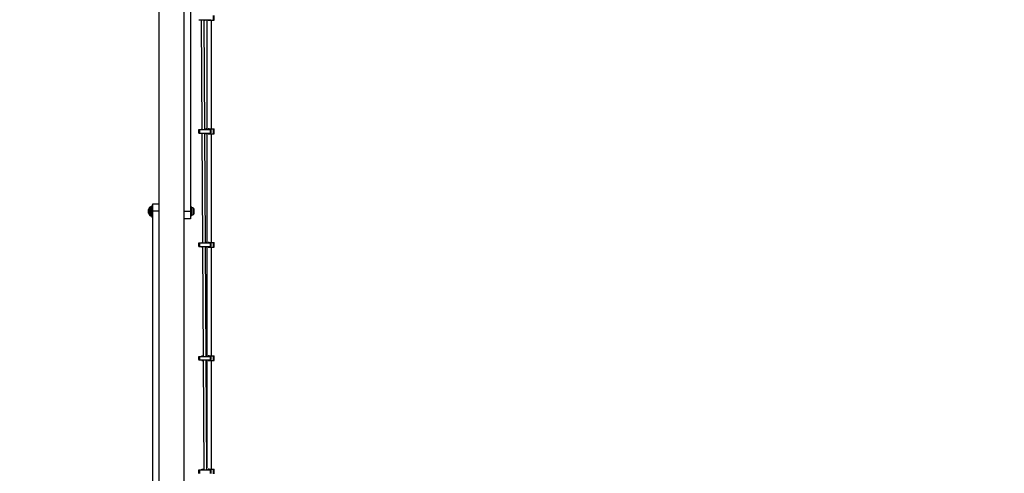
# Model space of a CAD drawing. Units: millimetres. Extents: x -781 to 21174, y -792 to 15596.
# Drawn here: x 1837 to 3146, y 12574 to 13178 of the extents above; entities that cross this region are included whole.
import ezdxf

# ---------------------------------------------------------------- set-up
doc = ezdxf.new("R2010")
doc.units = ezdxf.units.MM
doc.layers.add('Dimensions', color=7, linetype='Continuous')
doc.styles.get("Standard").update_dxf_attribs({"font": 'arial.ttf'})
doc.dimstyles.new('Leikkiset keinu', dxfattribs={"dimtxt": 150, "dimasz": 2.5, "dimexe": 0.06, "dimexo": 0.625, "dimtad": 0, "dimtih": 1, "dimtoh": 1, "dimdec": 0, "dimtxsty": 'Standard', "dimcen": 2.5, "dimadec": 0, "dimazin": 0, "dimtfac": 1, "dimtmove": 0, "dimatfit": 3, "dimfxl": 1, "dimarcsym": 0})

# ---------------------------------------------------------------- blocks, each defined once
blk = doc.blocks.new('*D2')
at = {"layer": 'Defpoints', "color": 0}
for p in [(2038.9, 14214.3), (-497.4, 1131.2), (2038.9, 1131.2)]:
    blk.add_point(p, dxfattribs=at)
at = {"layer": 'Dimensions', "color": 0, "lineweight": -2}
for p, q in [((2038.3, 14214.3), (-497.5, 14214.3)), ((-497.4, 14211.8), (-497.4, 7750)), ((-497.4, 1133.7), (-497.4, 7595.6)), ((2038.3, 1131.2), (-497.5, 1131.2))]:
    blk.add_line(p, q, dxfattribs=at)
at = {"layer": 'Dimensions', "color": 0}
for points in [[(-497, 14211.8), (-497.9, 14211.8), (-497.4, 14214.3)], [(-497.9, 1133.7), (-497, 1133.7), (-497.4, 1131.2)]]:
    blk.add_solid(points, dxfattribs=at)
at = {"layer": 'Dimensions', "color": 0, "insert": (-497.4, 7672.8), "char_height": 150, "attachment_point": 5}
blk.add_mtext('13083', dxfattribs=at)
blk = doc.blocks.new('*D4')
at = {"layer": 'Defpoints', "color": 0}
for p in [(19485.9, 13557.3), (2091.9, 13418.1), (2091.9, 13262.6)]:
    blk.add_point(p, dxfattribs=at)
at = {"layer": 'Dimensions', "color": 0, "lineweight": -2}
for p, q in [((19485.9, 13484.4), (19485.9, 13479.3)), ((2091.9, 13333.5), (2091.9, 13328.4)), ((19485.9, 13333.5), (19485.9, 13328.4)), ((2094.4, 13262.6), (10513.7, 13262.6)), ((19483.4, 13262.6), (11064.1, 13262.6))]:
    blk.add_line(p, q, dxfattribs=at)
at = {"layer": 'Dimensions', "color": 0}
for points in [[(2094.4, 13263), (2094.4, 13262.1), (2091.9, 13262.6)], [(19483.4, 13262.1), (19483.4, 13263), (19485.9, 13262.6)]]:
    blk.add_solid(points, dxfattribs=at)
at = {"layer": 'Dimensions', "color": 0, "insert": (10788.9, 13262.6), "char_height": 150, "attachment_point": 5}
blk.add_mtext('17394', dxfattribs=at)

msp = doc.modelspace()

# ---------------------------------------------------------------- linework, layer by layer
at = {"color": 0, "linetype": 'Continuous', "lineweight": 25}
for p, q in [((2022, 14095.7), (2022, 11749.8)), ((2055.7, 11749.8), (2055.7, 14095.7)), ((2063.9, 13497.8), (2063.9, 12922.8)), ((2094.4, 13176.9), (2094.4, 13183.2)), ((2095.6, 13176.9), (2095.6, 13183.2)), ((2075, 13177.7), (2075.3, 13177.7)), ((2075.3, 13177.7), (2076.2, 13177.7)), ((2076.2, 13177.7), (2090.4, 13177.7)), ((2078.3, 13177.7), (2079.2, 13031.5)), ((2083.2, 13031.5), (2082.3, 13177.7)), ((2082.3, 13176.9), (2082.4, 13176.9)), ((2082.4, 13176.9), (2082.4, 13177.7)), ((2082.4, 13176.9), (2083.6, 13176.9)), ((2083.6, 13176.9), (2083.1, 13177.7)), ((2084.8, 13176.9), (2083.6, 13176.9)), ((2084.3, 13177.7), (2084.8, 13176.9)), ((2085.4, 13176.9), (2084.8, 13176.9)), ((2085.4, 13177.7), (2085.4, 13176.9)), ((2085.4, 13176.9), (2085.6, 13176.9)), ((2085.6, 13176.9), (2085.6, 13177.7)), ((2085.9, 13176.9), (2085.6, 13176.9)), ((2085.9, 13177.7), (2085.9, 13031.5)), ((2087.6, 13177.7), (2087.6, 13176.9)), ((2087.6, 13176.9), (2088.8, 13176.9)), ((2088.8, 13176.9), (2088.8, 13177.7)), ((2088.8, 13176.9), (2090.1, 13176.9)), ((2090.1, 13176.9), (2090.1, 13177.7)), ((2090.1, 13176.9), (2090.5, 13176.9)), ((2090.4, 13177.7), (2091.2, 13177.7)), ((2090.5, 13176.9), (2090.5, 13177.7)), ((2090.5, 13176.9), (2094.4, 13176.9)), ((2091.9, 13032.3), (2091.9, 13176.9)), ((2094.4, 13176.9), (2095.6, 13176.9)), ((2075, 13031.5), (2075.3, 13031.5)), ((2075, 13026.9), (2075.3, 13026.9)), ((2075.3, 13031.5), (2076.2, 13031.5)), ((2075.3, 13026.9), (2076.2, 13026.9)), ((2076.2, 13031.5), (2090.4, 13031.5)), ((2076.2, 13026.9), (2090.4, 13026.9)), ((2079.1, 13031.5), (2079.1, 13032.3)), ((2079.1, 13032.3), (2079.2, 13032.3)), ((2079.1, 13026), (2079.1, 13026.9)), ((2079.2, 13026.9), (2080.1, 12880.7)), ((2083.2, 13031.8), (2083.6, 13032.3)), ((2083.2, 13032.3), (2083.6, 13032.3)), ((2084.1, 12880.7), (2083.2, 13026.9)), ((2083.6, 13026), (2083.2, 13026.6)), ((2083.6, 13032.3), (2084.8, 13032.3)), ((2084.8, 13032.3), (2084.3, 13031.5)), ((2084.3, 13026.9), (2084.8, 13026)), ((2085.4, 13032.3), (2084.8, 13032.3)), ((2085.4, 13032.3), (2085.6, 13032.3)), ((2085.4, 13032.3), (2085.4, 13031.5)), ((2085.4, 13026.9), (2085.4, 13026)), ((2085.6, 13031.5), (2085.6, 13032.3)), ((2085.9, 13032.3), (2085.6, 13032.3)), ((2085.6, 13026), (2085.6, 13026.9)), ((2085.9, 13026.9), (2085.9, 12880.7)), ((2087.6, 13032.3), (2087.6, 13031.5)), ((2088.8, 13032.3), (2087.6, 13032.3)), ((2087.6, 13026.9), (2087.6, 13026)), ((2088.8, 13031.5), (2088.8, 13032.3)), ((2088.8, 13032.3), (2090.1, 13032.3)), ((2088.8, 13026), (2088.8, 13026.9)), ((2090.1, 13032.3), (2090.5, 13032.3)), ((2090.1, 13031.5), (2090.1, 13032.3)), ((2090.1, 13026), (2090.1, 13026.9)), ((2090.4, 13031.5), (2091.2, 13031.5)), ((2090.4, 13026.9), (2091.2, 13026.9)), ((2090.5, 13032.3), (2094.4, 13032.3)), ((2090.5, 13031.5), (2090.5, 13032.3)), ((2090.5, 13026), (2090.5, 13026.9)), ((2094.4, 13026), (2094.4, 13032.3)), ((2094.4, 13032.3), (2095.6, 13032.3)), ((2095.6, 13026), (2095.6, 13032.3)), ((2079.1, 13026), (2079.2, 13026)), ((2083.2, 13026), (2083.6, 13026)), ((2084.8, 13026), (2083.6, 13026)), ((2085.4, 13026), (2084.8, 13026)), ((2085.4, 13026), (2085.6, 13026)), ((2085.9, 13026), (2085.6, 13026)), ((2087.6, 13026), (2088.8, 13026)), ((2088.8, 13026), (2090.1, 13026)), ((2090.1, 13026), (2090.5, 13026)), ((2090.5, 13026), (2094.4, 13026)), ((2091.9, 12881.5), (2091.9, 13026)), ((2094.4, 13026), (2095.6, 13026)), ((2008.4, 12920.2), (2008.4, 12925.3)), ((2008.6, 12926.2), (2008.6, 12921.5)), ((2008.6, 12921.5), (2008.6, 12919.3)), ((2010, 12920.7), (2010, 12928.2)), ((2011.9, 12928.8), (2011.5, 12928.8)), ((2011.5, 12928.8), (2011.5, 12920.5)), ((2011.9, 12920.5), (2011.9, 12928.8)), ((2013.9, 12930.6), (2012.4, 12930.6)), ((2012.4, 12930.6), (2012.4, 12919.8)), ((2013.9, 12932.8), (2022, 12932.8)), ((2013.9, 12922.8), (2013.9, 12932.8)), ((2013.9, 12347.8), (2013.9, 12922.8)), ((2022, 12922.8), (2013.9, 12922.8)), ((2055.7, 12922.8), (2063.9, 12922.8)), ((2065.4, 12928.7), (2063.9, 12928.7)), ((2063.9, 12922.8), (2063.9, 12912.8)), ((2065.4, 12922.8), (2065.4, 12928.7)), ((2065.4, 12916.9), (2065.4, 12922.8)), ((2065.9, 12917.7), (2065.9, 12927.8)), ((2068.2, 12918.7), (2068.2, 12926.8)), ((2068.7, 12924.3), (2068.7, 12925.8)), ((2068.7, 12921.2), (2068.7, 12924.3)), ((2010, 12917.4), (2010, 12920.7)), ((2011.5, 12920.5), (2011.5, 12916.8)), ((2011.5, 12916.8), (2011.9, 12916.8)), ((2011.9, 12916.8), (2011.9, 12920.5)), ((2012.4, 12919.8), (2012.4, 12914.9)), ((2012.4, 12914.9), (2013.9, 12914.9)), ((2063.9, 12912.8), (2055.7, 12912.8)), ((2063.9, 12916.9), (2065.4, 12916.9)), ((2068.7, 12919.7), (2068.7, 12921.2)), ((2075, 12880.7), (2075.3, 12880.7)), ((2075, 12876), (2075.3, 12876)), ((2075.3, 12880.7), (2076.2, 12880.7)), ((2075.3, 12876), (2076.2, 12876)), ((2076.2, 12880.7), (2090.4, 12880.7)), ((2076.2, 12876), (2090.4, 12876)), ((2079.1, 12881.5), (2080.1, 12881.5)), ((2079.1, 12880.7), (2079.1, 12881.5)), ((2079.1, 12875.2), (2079.1, 12876)), ((2079.1, 12875.2), (2080.1, 12875.2)), ((2080.1, 12876), (2081, 12729.8)), ((2084.1, 12881.5), (2084.8, 12881.5)), ((2085, 12729.8), (2084.1, 12876)), ((2084.8, 12875.2), (2084.1, 12875.2)), ((2084.8, 12881.5), (2084.3, 12880.7)), ((2084.3, 12876), (2084.8, 12875.2)), ((2085.4, 12881.5), (2084.8, 12881.5)), ((2085.4, 12875.2), (2084.8, 12875.2)), ((2085.4, 12881.5), (2085.6, 12881.5)), ((2085.4, 12881.5), (2085.4, 12880.7)), ((2085.4, 12876), (2085.4, 12875.2)), ((2085.4, 12875.2), (2085.6, 12875.2)), ((2085.6, 12880.7), (2085.6, 12881.5)), ((2085.9, 12881.5), (2085.6, 12881.5)), ((2085.6, 12875.2), (2085.6, 12876)), ((2085.9, 12875.2), (2085.6, 12875.2)), ((2085.9, 12876), (2085.9, 12729.8)), ((2087.6, 12881.5), (2087.6, 12880.7)), ((2088.8, 12881.5), (2087.6, 12881.5)), ((2087.6, 12876), (2087.6, 12875.2)), ((2087.6, 12875.2), (2088.8, 12875.2)), ((2088.8, 12880.7), (2088.8, 12881.5)), ((2088.8, 12881.5), (2090.1, 12881.5)), ((2088.8, 12875.2), (2088.8, 12876)), ((2088.8, 12875.2), (2090.1, 12875.2)), ((2090.1, 12881.5), (2090.5, 12881.5)), ((2090.1, 12880.7), (2090.1, 12881.5)), ((2090.1, 12875.2), (2090.1, 12876)), ((2090.1, 12875.2), (2090.5, 12875.2)), ((2090.4, 12880.7), (2091.2, 12880.7)), ((2090.4, 12876), (2091.2, 12876)), ((2090.5, 12881.5), (2094.4, 12881.5)), ((2090.5, 12880.7), (2090.5, 12881.5)), ((2090.5, 12875.2), (2090.5, 12876)), ((2090.5, 12875.2), (2094.4, 12875.2)), ((2091.9, 12730.6), (2091.9, 12875.2)), ((2094.4, 12875.2), (2094.4, 12881.5)), ((2094.4, 12881.5), (2095.6, 12881.5)), ((2094.4, 12875.2), (2095.6, 12875.2)), ((2095.6, 12875.2), (2095.6, 12881.5)), ((2075, 12729.8), (2075.3, 12729.8)), ((2075, 12725.1), (2075.3, 12725.1)), ((2075.3, 12729.8), (2076.2, 12729.8)), ((2075.3, 12725.1), (2076.2, 12725.1)), ((2076.2, 12729.8), (2090.4, 12729.8)), ((2076.2, 12725.1), (2090.4, 12725.1)), ((2079.1, 12730.6), (2081, 12730.6)), ((2079.1, 12729.8), (2079.1, 12730.6)), ((2079.1, 12724.3), (2079.1, 12725.1)), ((2081, 12725.1), (2081.9, 12578.9)), ((2085.4, 12730.6), (2085, 12730.6)), ((2085.9, 12578.9), (2085, 12725.1)), ((2085.4, 12730.6), (2085.6, 12730.6)), ((2085.4, 12730.6), (2085.4, 12729.8)), ((2085.4, 12725.1), (2085.4, 12724.3)), ((2085.6, 12729.8), (2085.6, 12730.6)), ((2085.9, 12730.6), (2085.6, 12730.6)), ((2085.6, 12724.3), (2085.6, 12725.1)), ((2085.9, 12725.1), (2085.9, 12581.3)), ((2087.6, 12730.6), (2087.6, 12729.8)), ((2088.8, 12730.6), (2087.6, 12730.6)), ((2087.6, 12725.1), (2087.6, 12724.3)), ((2088.8, 12729.8), (2088.8, 12730.6)), ((2088.8, 12730.6), (2090.1, 12730.6)), ((2088.8, 12724.3), (2088.8, 12725.1)), ((2090.1, 12730.6), (2090.5, 12730.6)), ((2090.1, 12729.8), (2090.1, 12730.6)), ((2090.1, 12724.3), (2090.1, 12725.1)), ((2090.4, 12729.8), (2091.2, 12729.8)), ((2090.4, 12725.1), (2091.2, 12725.1)), ((2090.5, 12730.6), (2094.4, 12730.6)), ((2090.5, 12729.8), (2090.5, 12730.6)), ((2090.5, 12724.3), (2090.5, 12725.1)), ((2094.4, 12724.3), (2094.4, 12730.6)), ((2094.4, 12730.6), (2095.6, 12730.6)), ((2095.6, 12724.3), (2095.6, 12730.6)), ((2079.1, 12724.3), (2081, 12724.3)), ((2085.4, 12724.3), (2085, 12724.3)), ((2085.4, 12724.3), (2085.6, 12724.3)), ((2085.9, 12724.3), (2085.6, 12724.3)), ((2087.6, 12724.3), (2088.8, 12724.3)), ((2088.8, 12724.3), (2090.1, 12724.3)), ((2090.1, 12724.3), (2090.5, 12724.3)), ((2090.5, 12724.3), (2094.4, 12724.3)), ((2091.9, 12579.7), (2091.9, 12724.3)), ((2094.4, 12724.3), (2095.6, 12724.3)), ((2075, 12578.9), (2075.3, 12578.9)), ((2075.3, 12578.9), (2076.2, 12578.9)), ((2076.2, 12578.9), (2090.4, 12578.9)), ((2079.1, 12579.7), (2081.9, 12579.7)), ((2079.1, 12578.9), (2079.1, 12579.7)), ((2087.6, 12579.7), (2087.6, 12578.9)), ((2088.8, 12579.7), (2087.6, 12579.7)), ((2088.8, 12578.9), (2088.8, 12579.7)), ((2088.8, 12579.7), (2090.1, 12579.7)), ((2090.1, 12579.7), (2090.5, 12579.7)), ((2090.1, 12578.9), (2090.1, 12579.7)), ((2090.4, 12578.9), (2091.2, 12578.9)), ((2090.5, 12579.7), (2094.4, 12579.7)), ((2090.5, 12578.9), (2090.5, 12579.7)), ((2094.4, 12573.4), (2094.4, 12579.7)), ((2094.4, 12579.7), (2095.6, 12579.7)), ((2095.6, 12573.4), (2095.6, 12579.7))]:
    msp.add_line(p, q, dxfattribs=at)
for centre, radius, start, end in [((2081.7, 13029.2), 7.1, 160.6802, 199.3198), ((2082.2, 13029.2), 7.38, 161.4368, 198.5632), ((2082.9, 13029.2), 7.1, 160.6802, 199.3198), ((2083.7, 13029.2), 7.1, 340.6783, 19.3217), ((2084.4, 13029.2), 7.12, 340.7181, 19.2819), ((2010.4, 12925.3), 2, 153.3719, 180), ((2015.5, 12922.8), 7.66, 135.0004, 153.3719), ((2011.5, 12926.8), 2, 90, 135.0004), ((2011.9, 12928.3), 0.5, 0, 90), ((2065.9, 12927.3), 0.471, 83.0719, 180), ((2065.4, 12923.5), 4.38, 50.2626, 83.0719), ((2067.3, 12925.8), 1.39, 3.4161, 50.2626), ((2010.4, 12920.2), 2, 180, 206.6281), ((2015.5, 12922.8), 7.66, 206.6281, 224.9996), ((2011.5, 12918.8), 2, 224.9996, 270), ((2011.9, 12917.3), 0.5, 270, 360), ((2065.9, 12918.2), 0.471, 180, 276.9281), ((2065.4, 12922.1), 4.38, 276.9281, 309.7374), ((2067.3, 12919.8), 1.39, 309.7374, 356.5839), ((2081.7, 12878.3), 7.1, 160.6802, 199.3198), ((2082.2, 12878.3), 7.38, 161.4368, 198.5632), ((2082.9, 12878.3), 7.1, 160.6802, 199.3198), ((2083.7, 12878.3), 7.1, 340.6783, 19.3217), ((2084.4, 12878.3), 7.12, 340.7181, 19.2819), ((2081.7, 12727.4), 7.1, 160.6802, 199.3198), ((2082.3, 12727.4), 7.38, 161.4394, 198.5606), ((2082.9, 12727.4), 7.1, 160.6802, 199.3198), ((2083.7, 12727.4), 7.1, 340.6811, 19.3189), ((2084.4, 12727.4), 7.12, 340.7208, 19.2792), ((2081.7, 12576.5), 7.1, 160.6802, 199.3198), ((2082.3, 12576.5), 7.38, 161.4394, 198.5606), ((2082.9, 12576.5), 7.1, 160.6802, 199.3198), ((2083.7, 12576.5), 7.1, 340.6811, 19.3189), ((2084.4, 12576.5), 7.12, 340.7208, 19.2792)]:
    msp.add_arc(centre, radius, start, end, dxfattribs=at)

# ---------------------------------------------------------------- dimensions: what is measured, and where the dimension line sits
at = {"layer": 'Dimensions'}
dim = msp.add_linear_dim(base=(-497.4, 1131.2), p1=(2038.9, 14214.3), p2=(2038.9, 1131.2), angle=90, dimstyle='Leikkiset keinu', dxfattribs=at)
dim.commit()
dim.dimension.update_dxf_attribs({"geometry": '*D2', "text_midpoint": (-497.4, 7672.8)})
dim = msp.add_linear_dim(base=(2091.9, 13262.6), p1=(19485.9, 13557.3), p2=(2091.9, 13418.1), dimstyle='Leikkiset keinu', dxfattribs=at)
dim.commit()
dim.dimension.update_dxf_attribs({"geometry": '*D4', "text_midpoint": (10788.9, 13262.6)})

doc.saveas('drawing.dxf')
